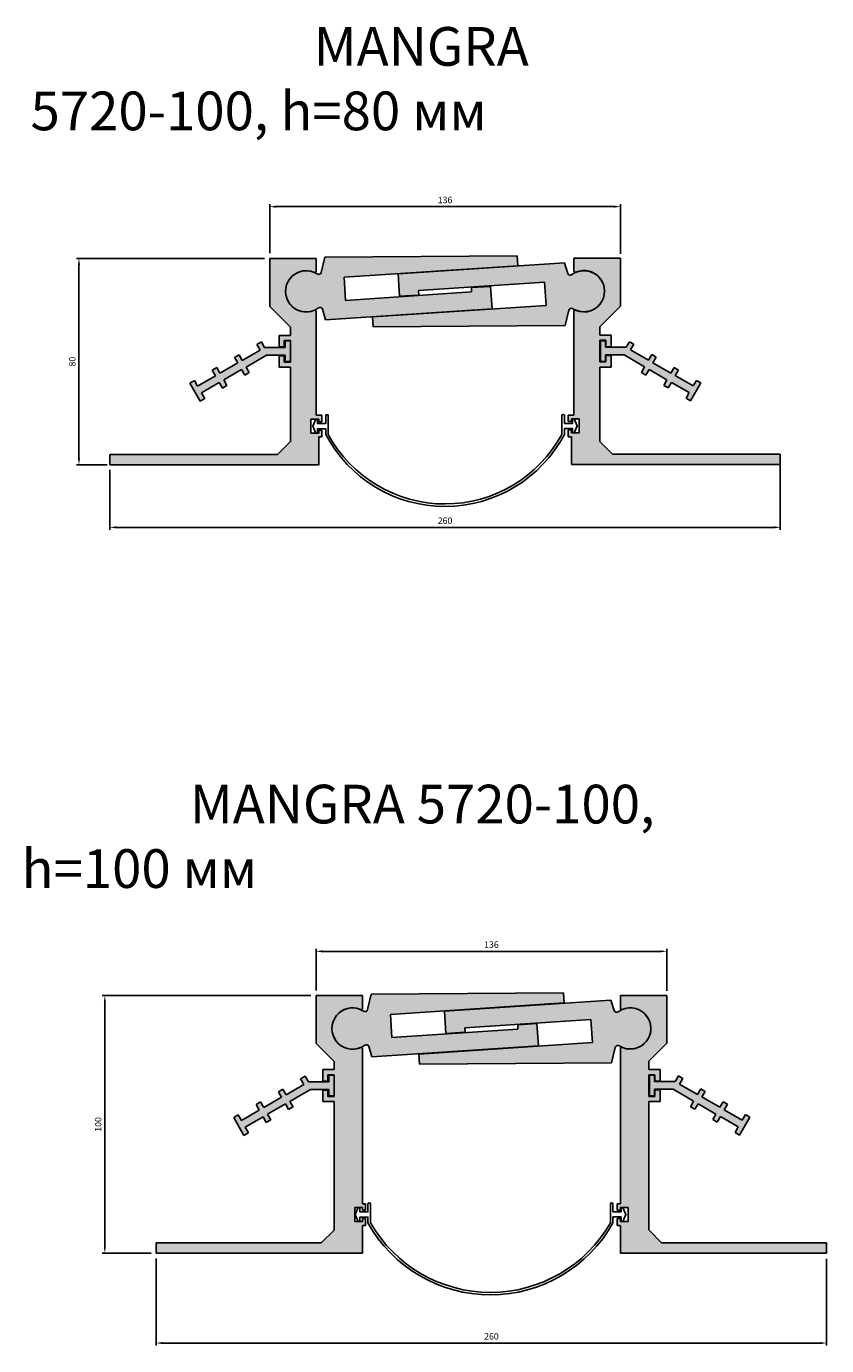
# Model space of a CAD drawing. Units: millimetres. Extents: x 2633 to 3854, y 1433 to 2441.
# Drawn here: x 2866 to 3176, y 1433 to 1945 of the extents above; entities that cross this region are included whole.
import ezdxf

# ---------------------------------------------------------------- set-up
doc = ezdxf.new("R2010")
doc.units = ezdxf.units.MM
doc.layers.add('Размеры', color=112, linetype='Continuous', plot=False)
doc.styles.get("Standard").update_dxf_attribs({"font": 'arial.ttf'})
doc.dimstyles.new('ISO-25', dxfattribs={"dimtxt": 2.5, "dimasz": 2.5, "dimexe": 1, "dimexo": 2, "dimgap": 1, "dimtad": 1, "dimdec": 0, "dimtxsty": 'Standard', "dimcen": 2.5, "dimadec": 0, "dimazin": 0, "dimtfac": 1, "dimtdec": 0, "dimtmove": 0, "dimatfit": 3, "dimfxl": 1, "dimarcsym": 0})

# ---------------------------------------------------------------- blocks, each defined once
blk = doc.blocks.new('A$C41183742')
at = {"true_color": 0xa6bbc3}
h = blk.add_hatch(color=9, dxfattribs=at)
h.dxf.hatch_style = 1
h.paths.add_polyline_path([(79, 81), (61, 81), (61, 62.39), (69, 54.39), (69, 51.2), (64.6, 51.2), (64.6, 46.7), (66.6, 46.7), (66.6, 49.2), (69, 49.2), (69, 40.8), (66.6, 40.8), (66.6, 43.3), (64.6, 43.3), (64.6, 38.8), (69, 38.8), (69, 10), (64, 5), (-1, 5), (-1, 1), (80, 1), (80, 11.8), (81.2, 11.8), (81.2, 14.5), (80, 14.5), (80, 13.3), (77, 13.3), (77, 18.7), (80, 18.7), (80, 17.7), (81.2, 17.7), (81.2, 20.2), (79, 20.2), (79, 60.44, 0.521043), (78.33, 60.91, -1.522604), (78.33, 75.59, 0.521043), (79, 76.06)])
for p, q in [((61, 62.39), (61, 81)), ((61, 81), (79, 81)), ((79, 81), (79, 76.06)), ((69, 54.39), (61, 62.39)), ((79, 60.44), (79, 20.2)), ((64.6, 46.7), (64.6, 51.2)), ((64.6, 51.2), (69, 51.2)), ((69, 51.2), (69, 54.39)), ((66.6, 46.7), (64.6, 46.7)), ((69, 49.2), (66.6, 49.2)), ((66.6, 49.2), (66.6, 46.7)), ((69, 40.8), (69, 49.2)), ((64.6, 38.8), (64.6, 43.3)), ((64.6, 43.3), (66.6, 43.3)), ((66.6, 43.3), (66.6, 40.8)), ((69, 38.8), (64.6, 38.8)), ((66.6, 40.8), (69, 40.8)), ((69, 10), (69, 38.8)), ((80, 18.7), (77, 18.7)), ((77, 18.7), (77, 13.3)), ((79, 20.2), (81.2, 20.2)), ((80, 17.7), (80, 18.7)), ((81.2, 17.7), (80, 17.7)), ((80, 17.7), (80, 17.7)), ((81.2, 20.2), (81.2, 17.7)), ((77, 13.3), (80, 13.3)), ((80, 13.3), (80, 14.5)), ((80, 14.5), (81.2, 14.5)), ((80, 11.8), (80, 1)), ((81.2, 11.8), (80, 11.8)), ((81.2, 14.5), (81.2, 11.8)), ((64, 5), (69, 10)), ((-1, 5), (64, 5)), ((-1, 1), (-1, 5)), ((80, 1), (-1, 1))]:
    blk.add_line(p, q)
for centre, radius, start, end in [((75.15, 68.25), 8, 66.9821, 293.4086), ((78.5, 76.06), 0.5, 243.6593, 360), ((78.5, 60.44), 0.5, 0, 110.0857)]:
    blk.add_arc(centre, radius, start, end)
blk = doc.blocks.new('A$C190C1C27')
at = {"true_color": 0xa6bbc3}
h = blk.add_hatch(color=9, dxfattribs=at)
h.dxf.hatch_style = 1
h.paths.add_polyline_path([(80, 94.96, -0.556254), (79.28, 94.51, 1.511347), (79.28, 79.79, -0.556254), (80, 79.34), (80, 19.2), (81.2, 19.2), (81.2, 16.7), (80, 16.7), (80, 17.7), (77, 17.7), (77, 12.3), (80, 12.3), (80, 13.5), (81.2, 13.5), (81.2, 10.8), (80, 10.8), (80, 0), (0, 0), (0, 4), (64, 4), (69, 9), (69, 58.8), (64.6, 58.8), (64.6, 63.3), (66.6, 63.3), (66.6, 60.8), (69, 60.8), (69, 69.2), (66.6, 69.2), (66.6, 66.7), (64.6, 66.7), (64.6, 71.2), (69, 71.2), (69, 74.39), (62, 81.39), (62, 99.9), (80, 99.9)])
for p, q in [((62, 81.29), (62, 99.9)), ((62, 99.9), (80, 99.9)), ((80, 99.9), (80, 94.96)), ((69, 74.39), (62, 81.39)), ((80, 79.34), (80, 19.2)), ((69, 71.2), (69, 74.39)), ((64.6, 66.7), (64.6, 71.2)), ((64.6, 71.2), (69, 71.2)), ((66.6, 66.7), (64.6, 66.7)), ((69, 69.2), (66.6, 69.2)), ((66.6, 69.2), (66.6, 66.7)), ((69, 60.8), (69, 69.2)), ((64.6, 58.8), (64.6, 63.3)), ((64.6, 63.3), (66.6, 63.3)), ((66.6, 63.3), (66.6, 60.8)), ((69, 58.8), (64.6, 58.8)), ((66.6, 60.8), (69, 60.8)), ((69, 9), (69, 58.8)), ((80, 17.7), (77, 17.7)), ((77, 17.7), (77, 12.3)), ((80, 19.2), (81.2, 19.2)), ((80, 16.7), (80, 17.7)), ((81.2, 16.7), (80, 16.7)), ((80, 16.7), (80, 16.7)), ((81.2, 19.2), (81.2, 16.7)), ((77, 12.3), (80, 12.3)), ((80, 12.3), (80, 13.5)), ((80, 13.5), (81.2, 13.5)), ((80, 10.8), (80, 0)), ((81.2, 10.8), (80.1, 10.8)), ((81.2, 13.5), (81.2, 10.8)), ((64, 4), (69, 9)), ((0, 4), (64, 4)), ((0, 0), (0, 4)), ((80, 0), (0, 0))]:
    blk.add_line(p, q)
for centre, radius, start, end in [((76.15, 87.15), 8, 66.9821, 293.0179), ((79.5, 94.96), 0.5, 243.6593, 360), ((79.5, 79.34), 0.5, 0, 116.3407)]:
    blk.add_arc(centre, radius, start, end)
blk = doc.blocks.new('A$C718358C6')
at = {"true_color": 0xa6bbc3}
h = blk.add_hatch(color=9, dxfattribs=at)
h.dxf.hatch_style = 1
h.paths.add_polyline_path([(27.71, 22.93), (25.98, 21.93), (27.23, 19.77), (20.3, 15.77), (19.05, 17.93), (17.32, 16.93), (18.57, 14.77), (11.64, 10.77), (10.39, 12.93), (8.66, 11.93), (9.91, 9.77), (2.98, 5.77), (1.73, 7.93), (0, 6.93), (4, 0), (5.73, 1), (4.48, 3.17), (11.41, 7.17), (12.66, 5), (14.39, 6), (13.14, 8.17), (20.07, 12.17), (21.32, 10), (23.05, 11), (21.8, 13.17), (29.77, 17.77), (36.96, 17.77), (36.96, 15.27), (38.96, 15.27), (38.96, 23.27), (36.96, 23.27), (36.96, 20.77), (28.96, 20.77)])
for p, q in [((27.71, 22.93), (25.98, 21.93)), ((27.23, 19.77), (25.98, 21.93)), ((27.71, 22.93), (28.96, 20.77)), ((28.96, 20.77), (36.96, 20.77)), ((36.96, 20.77), (36.96, 23.27)), ((36.96, 23.27), (38.96, 23.27)), ((38.96, 23.27), (38.96, 15.27)), ((19.05, 17.93), (17.32, 16.93)), ((18.57, 14.77), (17.32, 16.93)), ((18.47, 14.94), (17.82, 16.06)), ((19.05, 17.93), (20.3, 15.77)), ((20.3, 15.77), (27.23, 19.77)), ((29.77, 17.77), (21.8, 13.17)), ((36.96, 17.77), (29.77, 17.77)), ((36.96, 15.27), (36.96, 17.77)), ((10.39, 12.93), (8.66, 11.93)), ((9.91, 9.77), (8.66, 11.93)), ((10.39, 12.93), (11.64, 10.77)), ((11.64, 10.77), (18.57, 14.77)), ((20.07, 12.17), (13.14, 8.17)), ((21.32, 10), (20.07, 12.17)), ((21.32, 10), (23.05, 11)), ((21.8, 13.17), (23.05, 11)), ((36.96, 15.27), (38.96, 15.27)), ((0, 6.93), (1.73, 7.93)), ((4, 0), (0, 6.93)), ((1.73, 7.93), (2.98, 5.77)), ((2.98, 5.77), (9.91, 9.77)), ((11.41, 7.17), (4.48, 3.17)), ((12.66, 5), (11.41, 7.17)), ((12.66, 5), (14.39, 6)), ((13.14, 8.17), (14.39, 6)), ((4, 0), (5.73, 1)), ((4.48, 3.17), (5.73, 1))]:
    blk.add_line(p, q)
blk = doc.blocks.new('*D125')
at = {"layer": 'Defpoints', "color": 0, "transparency": 16777216}
for p in [(3095.97, 1875.05), (2959.97, 1854.96), (3095.97, 1854.81)]:
    blk.add_point(p, dxfattribs=at)
at = {"layer": 'Размеры', "color": 0, "linetype": 'ByBlock', "lineweight": -2, "transparency": 16777216}
for p, q in [((2959.97, 1856.96), (2959.97, 1876.05)), ((2962.47, 1875.05), (3093.47, 1875.05)), ((3095.97, 1856.81), (3095.97, 1876.05))]:
    blk.add_line(p, q, dxfattribs=at)
at = {"layer": 'Размеры', "color": 0, "transparency": 16777216}
for points in [[(2962.47, 1875.47), (2962.47, 1874.63), (2959.97, 1875.05)], [(3093.47, 1875.47), (3093.47, 1874.63), (3095.97, 1875.05)]]:
    blk.add_solid(points, dxfattribs=at)
at = {"layer": 'Размеры', "color": 0, "transparency": 16777216, "insert": (3027.97, 1877.33), "char_height": 2.5, "attachment_point": 5}
blk.add_mtext('136', dxfattribs=at)
blk = doc.blocks.new('*D126')
at = {"layer": 'Defpoints', "color": 0, "transparency": 16777216}
for p in [(2885.99, 1854.96), (2959.97, 1854.96), (2898.97, 1774.96)]:
    blk.add_point(p, dxfattribs=at)
at = {"layer": 'Размеры', "color": 0, "linetype": 'ByBlock', "lineweight": -2, "transparency": 16777216}
for p, q in [((2957.97, 1854.96), (2884.99, 1854.96)), ((2885.99, 1777.46), (2885.99, 1852.46)), ((2896.97, 1774.96), (2884.99, 1774.96))]:
    blk.add_line(p, q, dxfattribs=at)
at = {"layer": 'Размеры', "color": 0, "transparency": 16777216}
for points in [[(2885.57, 1852.46), (2886.41, 1852.46), (2885.99, 1854.96)], [(2885.57, 1777.46), (2886.41, 1777.46), (2885.99, 1774.96)]]:
    blk.add_solid(points, dxfattribs=at)
at = {"layer": 'Размеры', "color": 0, "transparency": 16777216, "insert": (2883.71, 1814.96), "char_height": 2.5, "attachment_point": 5, "rotation": 90}
blk.add_mtext('80', dxfattribs=at)
blk = doc.blocks.new('*D127')
at = {"layer": 'Defpoints', "color": 0, "transparency": 16777216}
for p in [(2897.97, 1774.96), (3157.97, 1776.81), (3157.97, 1750.72)]:
    blk.add_point(p, dxfattribs=at)
at = {"layer": 'Размеры', "color": 0, "linetype": 'ByBlock', "lineweight": -2, "transparency": 16777216}
for p, q in [((3157.97, 1774.81), (3157.97, 1749.72)), ((2897.97, 1772.96), (2897.97, 1749.72)), ((2900.47, 1750.72), (3155.47, 1750.72))]:
    blk.add_line(p, q, dxfattribs=at)
at = {"layer": 'Размеры', "color": 0, "transparency": 16777216}
for points in [[(2900.47, 1751.14), (2900.47, 1750.3), (2897.97, 1750.72)], [(3155.47, 1751.14), (3155.47, 1750.3), (3157.97, 1750.72)]]:
    blk.add_solid(points, dxfattribs=at)
at = {"layer": 'Размеры', "color": 0, "transparency": 16777216, "insert": (3027.97, 1752.99), "char_height": 2.5, "attachment_point": 5}
blk.add_mtext('260', dxfattribs=at)
blk = doc.blocks.new('*D128')
at = {"layer": 'Defpoints', "color": 0, "transparency": 16777216}
for p in [(3113.95, 1586.34), (2977.95, 1569.17), (3113.95, 1569.02)]:
    blk.add_point(p, dxfattribs=at)
at = {"layer": 'Размеры', "color": 0, "linetype": 'ByBlock', "lineweight": -2, "transparency": 16777216}
for p, q in [((2977.95, 1571.17), (2977.95, 1587.34)), ((2980.45, 1586.34), (3111.45, 1586.34)), ((3113.95, 1571.02), (3113.95, 1587.34))]:
    blk.add_line(p, q, dxfattribs=at)
at = {"layer": 'Размеры', "color": 0, "transparency": 16777216}
for points in [[(2980.45, 1586.76), (2980.45, 1585.93), (2977.95, 1586.34)], [(3111.45, 1586.76), (3111.45, 1585.93), (3113.95, 1586.34)]]:
    blk.add_solid(points, dxfattribs=at)
at = {"layer": 'Размеры', "color": 0, "transparency": 16777216, "insert": (3045.95, 1588.62), "char_height": 2.5, "attachment_point": 5}
blk.add_mtext('136', dxfattribs=at)
blk = doc.blocks.new('*D129')
at = {"layer": 'Defpoints', "color": 0, "transparency": 16777216}
for p in [(2915.95, 1469.27), (3175.95, 1469.12), (3175.95, 1434.48)]:
    blk.add_point(p, dxfattribs=at)
at = {"layer": 'Размеры', "color": 0, "linetype": 'ByBlock', "lineweight": -2, "transparency": 16777216}
for p, q in [((2915.95, 1467.27), (2915.95, 1433.48)), ((3175.95, 1467.12), (3175.95, 1433.48)), ((2918.45, 1434.48), (3173.45, 1434.48))]:
    blk.add_line(p, q, dxfattribs=at)
at = {"layer": 'Размеры', "color": 0, "transparency": 16777216}
for points in [[(2918.45, 1434.9), (2918.45, 1434.06), (2915.95, 1434.48)], [(3173.45, 1434.9), (3173.45, 1434.06), (3175.95, 1434.48)]]:
    blk.add_solid(points, dxfattribs=at)
at = {"layer": 'Размеры', "color": 0, "transparency": 16777216, "insert": (3045.95, 1436.76), "char_height": 2.5, "attachment_point": 5}
blk.add_mtext('260', dxfattribs=at)
blk = doc.blocks.new('*D130')
at = {"layer": 'Defpoints', "color": 0, "transparency": 16777216}
for p in [(2896.01, 1569.17), (2977.95, 1569.17), (2915.95, 1469.27)]:
    blk.add_point(p, dxfattribs=at)
at = {"layer": 'Размеры', "color": 0, "linetype": 'ByBlock', "lineweight": -2, "transparency": 16777216}
for p, q in [((2975.95, 1569.17), (2895.01, 1569.17)), ((2896.01, 1471.77), (2896.01, 1566.67)), ((2913.95, 1469.27), (2895.01, 1469.27))]:
    blk.add_line(p, q, dxfattribs=at)
at = {"layer": 'Размеры', "color": 0, "transparency": 16777216}
for points in [[(2895.6, 1566.67), (2896.43, 1566.67), (2896.01, 1569.17)], [(2895.6, 1471.77), (2896.43, 1471.77), (2896.01, 1469.27)]]:
    blk.add_solid(points, dxfattribs=at)
at = {"layer": 'Размеры', "color": 0, "transparency": 16777216, "insert": (2893.74, 1519.22), "char_height": 2.5, "attachment_point": 5, "rotation": 90}
blk.add_mtext('100', dxfattribs=at)
blk = doc.blocks.new('A$C22D112F6')
at = {"true_color": 0xa6bbc3}
h = blk.add_hatch(color=9, dxfattribs=at)
h.dxf.hatch_style = 1
h.paths.add_polyline_path([(88.66, 24.76), (14.13, 24.28), (12.73, 18.33, -0.531642), (11.17, 17.73, 1.905531), (11.7, 4.58, -0.489916), (13.18, 4.01), (14.4, -0.05), (79, 4.24), (78.42, 12.92), (70.94, 12.42), (71.05, 10.73), (22.16, 7.48), (21.57, 16.46), (88.92, 20.93)])
at = {"linetype": 'Continuous'}
for p, q in [((12.73, 18.32), (14.13, 24.28)), ((14.13, 24.28), (88.66, 24.76)), ((88.92, 20.93), (21.57, 16.46)), ((88.66, 24.76), (88.92, 20.93)), ((21.57, 16.46), (22.16, 7.48)), ((22.16, 7.48), (71.05, 10.73)), ((70.94, 12.42), (78.42, 12.92)), ((71.05, 10.73), (70.94, 12.42)), ((78.42, 12.92), (79, 4.24)), ((14.4, -0.05), (13.18, 4.01)), ((79, 4.24), (14.4, -0.05))]:
    blk.add_line(p, q, dxfattribs=at)
for centre, radius, start, end in [((6.9, 10.97), 8, 57.6748, 306.915), ((11.75, 18.55), 1, 234.812, 346.6998), ((12.22, 3.72), 1, 16.8, 121.2039)]:
    blk.add_arc(centre, radius, start, end, dxfattribs=at)
blk = doc.blocks.new('A$C1593378F')
at = {"true_color": 0xa6bbc3}
h = blk.add_hatch(color=9, dxfattribs=at)
h.dxf.hatch_style = 1
h.paths.add_polyline_path([(77.33, 20.2, -0.533491), (75.74, 20.68), (74.51, 24.75), (9.92, 20.46), (10.49, 11.77), (17.98, 12.27), (17.86, 13.97), (66.76, 17.22), (67.35, 8.24), (0, 3.76), (0.25, -0.07), (74.79, 0.42), (76.19, 6.36, -0.529712), (77.74, 6.96, 1.885772)])
at = {"linetype": 'Continuous'}
for p, q in [((9.92, 20.46), (74.51, 24.75)), ((74.51, 24.75), (75.74, 20.68)), ((10.49, 11.77), (9.92, 20.46)), ((66.76, 17.22), (17.86, 13.97)), ((67.35, 8.24), (66.76, 17.22)), ((17.98, 12.27), (10.49, 11.77)), ((17.86, 13.97), (17.98, 12.27)), ((0, 3.76), (67.35, 8.24)), ((76.19, 6.37), (74.79, 0.42)), ((0.25, -0.07), (0, 3.76)), ((74.79, 0.42), (0.25, -0.07))]:
    blk.add_line(p, q, dxfattribs=at)
for centre, radius, start, end in [((76.7, 20.97), 1, 196.8, 309.118), ((82.02, 13.72), 8, 237.6658, 125.9201), ((77.17, 6.13), 1.01, 55.1572, 166.5946)]:
    blk.add_arc(centre, radius, start, end, dxfattribs=at)

msp = doc.modelspace()

# ---------------------------------------------------------------- linework, layer by layer
at = {"ltscale": 0.2}
for points in [[(2982.68, 1786.71, 0.595278), (3073.25, 1786.77), (3073.25, 1794.03, -1), (3074.25, 1794.03), (3074.25, 1791.03), (3077.41, 1791.03), (3077.41, 1792.73), (3078.05, 1792.73), (3079.25, 1790.03), (3078.05, 1787.33), (3077.41, 1787.33), (3077.41, 1789.03), (3074.25, 1789.03), (3074.25, 1786.77, -0.602921), (2981.68, 1786.71), (2981.68, 1788.96), (2978.53, 1788.96), (2978.53, 1787.26), (2977.88, 1787.26), (2976.68, 1789.96), (2977.88, 1792.66), (2978.53, 1792.66), (2978.53, 1790.96), (2981.68, 1790.96), (2981.68, 1793.96, -1), (2982.68, 1793.96)], [(2999.08, 1481.03, 0.579682), (3092.09, 1481.09), (3092.09, 1488.35, -1), (3093.09, 1488.35), (3093.09, 1485.35), (3096.24, 1485.35), (3096.24, 1487.05), (3096.89, 1487.05), (3098.09, 1484.35), (3096.89, 1481.65), (3096.24, 1481.65), (3096.24, 1483.35), (3093.09, 1483.35), (3093.09, 1481.09, -0.587457), (2998.08, 1481.03), (2998.08, 1483.29), (2994.92, 1483.29), (2994.92, 1481.59), (2994.28, 1481.59), (2993.08, 1484.29), (2994.28, 1486.99), (2994.92, 1486.99), (2994.92, 1485.29), (2998.08, 1485.29), (2998.08, 1488.29, -1), (2999.08, 1488.29)]]:
    msp.add_lwpolyline(points, format="xyb", close=True, dxfattribs=at)

# ---------------------------------------------------------------- block references
for name, p in [('A$C41183742', (2898.97, 1773.96)), ('A$C22D112F6', (2967.23, 1831.24)), ('A$C1593378F', (2999.8, 1828.52)), ('A$C718358C6', (2929.01, 1799.7)), ('A$C22D112F6', (2985.2, 1545.44)), ('A$C190C1C27', (2915.95, 1469.27)), ('A$C1593378F', (3017.78, 1542.71)), ('A$C718358C6', (2945.99, 1515))]:
    msp.add_blockref(name, p)
at = {"xscale": -1}
for name, p in [('A$C41183742', (3156.97, 1774.06)), ('A$C718358C6', (3127.16, 1799.77)), ('A$C190C1C27', (3175.95, 1469.31)), ('A$C718358C6', (3146.16, 1515.1))]:
    msp.add_blockref(name, p, dxfattribs=at)

# ---------------------------------------------------------------- texts
at = {"color": 0, "char_height": 15, "attachment_point": 1}
for s, insert in [('\\pi7.32318;{\\fGOST type B|b0|i1|c0|p34;MANGRA \\fGOST type B|b0|i1|c204|p34;5720\\fGOST type B|b0|i1|c0|p34;-100\\fGOST type B|b0|i1|c204|p34;, \\fGOST type B|b0|i1|c0|p34;h=\\fGOST type B|b0|i1|c204|p34;80\\fGOST type B|b0|i1|c0|p34; \\fGOST type B|b0|i1|c204|p34;мм}', (2867.21, 1944.68)), ('\\pi4.35288;{\\fGOST type B|b0|i1|c0|p34;MANGRA \\fGOST type B|b0|i1|c204|p34;5720\\fGOST type B|b0|i1|c0|p34;-100\\fGOST type B|b0|i1|c204|p34;, \\fGOST type B|b0|i1|c0|p34;h=\\fGOST type B|b0|i1|c204|p34;100\\fGOST type B|b0|i1|c0|p34; \\fGOST type B|b0|i1|c204|p34;мм}', (2863.71, 1650.93))]:
    msp.add_mtext_dynamic_manual_height_columns(s, width=278.8225, gutter_width=12.5, heights=[0], dxfattribs=dict(at, insert=insert))

# ---------------------------------------------------------------- dimensions: what is measured, and where the dimension line sits
at = {"layer": 'Размеры'}
for base, p1, p2, picture, middle in [((3095.97, 1875.05), (2959.97, 1854.96), (3095.97, 1854.81), '*D125', (3027.97, 1877.33)), ((3157.97, 1750.72), (2897.97, 1774.96), (3157.97, 1776.81), '*D127', (3027.97, 1752.99)), ((3113.95, 1586.34), (2977.95, 1569.17), (3113.95, 1569.02), '*D128', (3045.95, 1588.62)), ((3175.95, 1434.48), (2915.95, 1469.27), (3175.95, 1469.12), '*D129', (3045.95, 1436.76))]:
    dim = msp.add_linear_dim(base=base, p1=p1, p2=p2, dimstyle='ISO-25', override={"dimfxl": 2.5, "dimarcsym": 1}, dxfattribs=at)
    dim.commit()
    dim.dimension.update_dxf_attribs({"geometry": picture, "text_midpoint": middle})
for base, p1, p2, picture, middle in [((2885.99, 1854.96), (2898.97, 1774.96), (2959.97, 1854.96), '*D126', (2883.71, 1814.96)), ((2896.01, 1569.17), (2915.95, 1469.27), (2977.95, 1569.17), '*D130', (2893.74, 1519.22))]:
    dim = msp.add_linear_dim(base=base, p1=p1, p2=p2, angle=90, dimstyle='ISO-25', override={"dimfxl": 2.5, "dimarcsym": 1}, dxfattribs=at)
    dim.commit()
    dim.dimension.update_dxf_attribs({"geometry": picture, "text_midpoint": middle})

doc.saveas('drawing.dxf')
